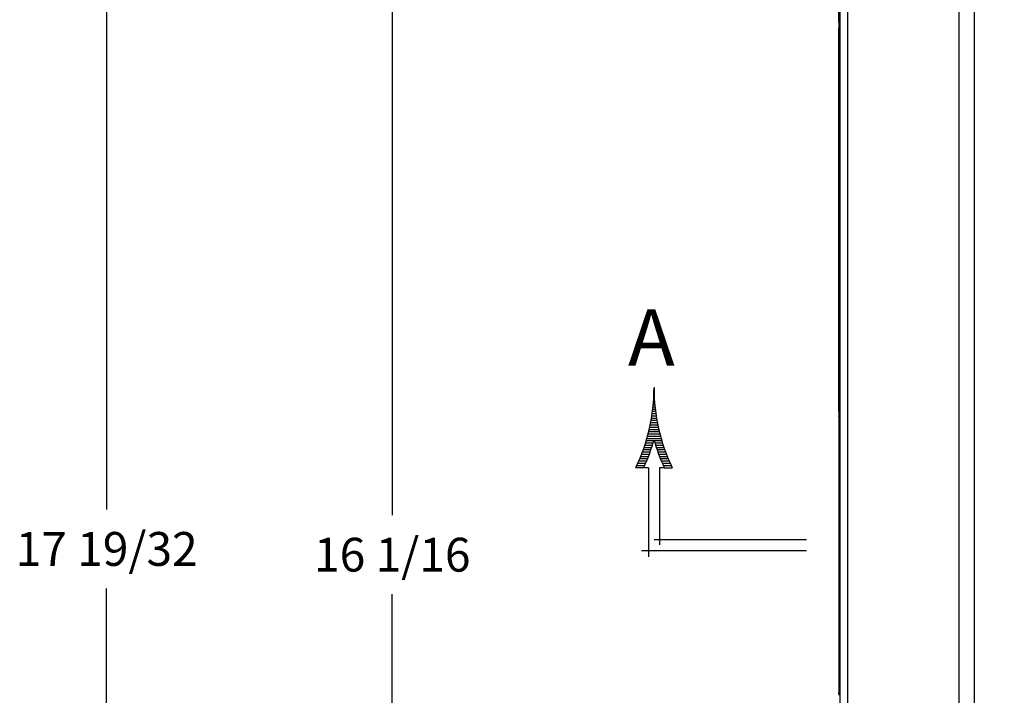
# Model space of a CAD drawing. Units: inches. Extents: x 0 to 96, y 0 to 62.6.
# Drawn here: x 31 to 39.2, y 40.6 to 46.2 of the extents above; entities that cross this region are included whole.
import ezdxf
from ezdxf.enums import TextEntityAlignment as Align

# ---------------------------------------------------------------- set-up
doc = ezdxf.new("R2010")
doc.units = ezdxf.units.IN
doc.header["$MEASUREMENT"] = 0
doc.layers.add('DIM', color=3, linetype='Continuous')
doc.styles.add('COMPLEX', font='ROMANC')
doc.dimstyles.get("Standard").update_dxf_attribs({"dimtxt": 0.18, "dimasz": 0.18, "dimexe": 0.18, "dimexo": 0.0625, "dimgap": 0.09, "dimtad": 0, "dimtih": 1, "dimtoh": 1, "dimdec": 4, "dimzin": 0, "dimdsep": 46, "dimtxsty": 'Standard', "dimcen": 0.09, "dimadec": 0, "dimazin": 0, "dimtfac": 1, "dimtdec": 4, "dimtofl": 0, "dimtmove": 0, "dimatfit": 3, "dimfxl": 1, "dimtolj": 1, "dimtzin": 0, "dimarcsym": 0})

# ---------------------------------------------------------------- blocks, each defined once
blk = doc.blocks.new('*X5')
at = {"color": 0}
for p, q in [((4.170509, 7.34375), (4.171895, 7.34375)), ((4.170802, 7.35), (4.171602, 7.35)), ((4.171016, 7.35625), (4.171388, 7.35625)), ((4.171152, 7.3625), (4.171252, 7.3625)), ((4.171194, 7.36875), (4.17121, 7.36875)), ((4.168553, 7.31875), (4.173851, 7.31875)), ((4.16916, 7.325), (4.173244, 7.325)), ((4.169689, 7.33125), (4.172715, 7.33125)), ((4.170138, 7.3375), (4.172266, 7.3375)), ((4.165325, 7.29375), (4.177079, 7.29375)), ((4.166253, 7.3), (4.176151, 7.3)), ((4.167099, 7.30625), (4.175305, 7.30625)), ((4.167866, 7.3125), (4.174538, 7.3125)), ((4.159464, 7.2625), (4.18294, 7.2625)), ((4.160802, 7.26875), (4.181602, 7.26875)), ((4.162056, 7.275), (4.180348, 7.275)), ((4.163227, 7.28125), (4.179177, 7.28125)), ((4.164317, 7.2875), (4.178087, 7.2875)), ((4.153268, 7.2375), (4.189136, 7.2375)), ((4.154945, 7.24375), (4.187459, 7.24375)), ((4.156537, 7.25), (4.185867, 7.25)), ((4.158043, 7.25625), (4.184361, 7.25625)), ((4.143551, 7.20625), (4.164674, 7.20625)), ((4.145675, 7.2125), (4.166707, 7.2125)), ((4.147708, 7.21875), (4.168653, 7.21875)), ((4.14965, 7.225), (4.170514, 7.225)), ((4.151503, 7.23125), (4.190901, 7.23125)), ((4.17189, 7.225), (4.192754, 7.225)), ((4.17375, 7.21875), (4.194696, 7.21875)), ((4.175697, 7.2125), (4.196729, 7.2125)), ((4.17773, 7.20625), (4.198853, 7.20625)), ((4.134115, 7.18125), (4.155649, 7.18125)), ((4.136618, 7.1875), (4.158041, 7.1875)), ((4.139024, 7.19375), (4.160342, 7.19375)), ((4.141335, 7.2), (4.162552, 7.2)), ((4.179852, 7.2), (4.201069, 7.2)), ((4.182062, 7.19375), (4.20338, 7.19375)), ((4.184363, 7.1875), (4.205786, 7.1875)), ((4.186755, 7.18125), (4.208289, 7.18125)), ((4.123102, 7.15625), (4.145136, 7.15625)), ((4.126009, 7.1625), (4.147909, 7.1625)), ((4.128812, 7.16875), (4.150585, 7.16875)), ((4.131514, 7.175), (4.153164, 7.175)), ((4.18924, 7.175), (4.21089, 7.175)), ((4.191819, 7.16875), (4.213592, 7.16875)), ((4.194495, 7.1625), (4.216395, 7.1625)), ((4.197268, 7.15625), (4.219302, 7.15625))]:
    blk.add_line(p, q, dxfattribs=at)
blk = doc.blocks.new('SAAL')
for p, q in [((-0.451025, 0.229237), (-0.47318, 0.229237)), ((-0.4375, 0.229237), (-0.451025, 0.229237)), ((-0.4375, 0.229237), (-0.4375, 0.229237)), ((-0.4375, 0.229237), (-0.4375, -0.017923)), ((-0.393975, 0.229237), (-0.4075, 0.229237)), ((-0.4075, 0.229237), (-0.4075, 0.015)), ((-0.393975, 0.229237), (-0.37182, 0.229237)), ((-0.4225, 0.03), (0, 0.03)), ((-0.457132, 0), (0, 0))]:
    blk.add_line(p, q)
for centre, radius, start, end in [((-0.92249, 0.448601), 0.5, 333.977214, 0.364629), ((0.07749, 0.448601), 0.5, 179.635371, 206.022786), ((-0.92249, 0.448601), 0.52, 335.048282, 344.05357), ((0.07749, 0.448601), 0.52, 195.94643, 204.951718)]:
    blk.add_arc(centre, radius, start, end)
at = {"xscale": -1}
blk.add_blockref('*X5', (3.748702, -6.921648), dxfattribs=at)
at = {"style": 'COMPLEX'}
blk.add_text('A', height=0.156, dxfattribs=at).set_placement((-0.429798, 0.512286), align=Align.CENTER)
blk = doc.blocks.new('*D19')
at = {"layer": 'Defpoints', "color": 0, "transparency": 16777216}
for p in [(38.5025, 50.5704), (31.7476, 32.9854), (38.4985, 32.9854)]:
    blk.add_point(p, dxfattribs=at)
at = {"layer": 'DIM', "color": 0, "lineweight": -2, "transparency": 16777216}
for p, q in [((38.44, 50.5704), (31.5601, 50.5704)), ((31.7476, 50.2892), (31.7476, 42.1541)), ((31.7476, 33.2667), (31.7476, 41.4978)), ((38.436, 32.9854), (31.5601, 32.9854))]:
    blk.add_line(p, q, dxfattribs=at)
at = {"layer": 'DIM', "color": 0, "transparency": 16777216}
for points in [[(31.7007, 50.2892), (31.7944, 50.2892), (31.7476, 50.5704)], [(31.7007, 33.2667), (31.7944, 33.2667), (31.7476, 32.9854)]]:
    blk.add_solid(points, dxfattribs=at)
at = {"layer": 'DIM', "color": 0, "transparency": 16777216, "insert": (31.7476, 41.8259), "char_height": 0.28125, "attachment_point": 5}
blk.add_mtext('\\A1;17 19/32', dxfattribs=at)
blk = doc.blocks.new('*D20')
at = {"layer": 'Defpoints', "color": 0, "transparency": 16777216}
for p in [(39.2126, 49.8051), (34.1232, 33.7507), (39.2128, 33.7507)]:
    blk.add_point(p, dxfattribs=at)
at = {"layer": 'DIM', "color": 0, "lineweight": -2, "transparency": 16777216}
for p, q in [((39.1501, 49.8051), (33.9357, 49.8051)), ((34.1232, 49.5239), (34.1232, 42.1061)), ((34.1232, 34.032), (34.1232, 41.4498)), ((39.1503, 33.7507), (33.9357, 33.7507))]:
    blk.add_line(p, q, dxfattribs=at)
at = {"layer": 'DIM', "color": 0, "transparency": 16777216}
for points in [[(34.0764, 49.5239), (34.1701, 49.5239), (34.1232, 49.8051)], [(34.0764, 34.032), (34.1701, 34.032), (34.1232, 33.7507)]]:
    blk.add_solid(points, dxfattribs=at)
at = {"layer": 'DIM', "color": 0, "transparency": 16777216, "insert": (34.1232, 41.7779), "char_height": 0.28125, "attachment_point": 5}
blk.add_mtext('\\A1;16 1/16', dxfattribs=at)

msp = doc.modelspace()

# ---------------------------------------------------------------- linework, layer by layer
for p, q in [((37.847673, 33.653251), (37.847476, 49.902598)), ((37.909598, 49.902599), (37.909795, 33.653252)), ((38.835436, 49.557402), (38.835624, 33.998471)), ((38.837844, 34.000691), (38.837656, 49.555182)), ((38.962637, 49.555184), (38.962825, 34.000692)), ((37.835476, 46.220674), (37.835438, 49.408174)), ((37.835476, 46.220674), (37.840018, 46.220674)), ((37.840056, 42.947424), (37.840016, 46.220173)), ((37.840018, 46.220674), (37.840057, 42.947424)), ((37.835424, 42.968681), (37.835424, 46.156181)), ((37.835516, 42.927424), (37.835544, 40.628424)), ((37.839708, 42.927424), (37.835516, 42.927424)), ((37.840057, 42.947424), (37.840056, 42.947424)), ((37.835544, 40.628424), (37.839736, 40.628424))]:
    msp.add_line(p, q)
for centre, radius, start, end in [((37.366435, 42.943887), 0.473628, 358.1595771, 0.4279172), ((37.35442, 40.611729), 0.485671, 359.6101477, 1.8222373)]:
    msp.add_arc(centre, radius, start, end)
for centre, start_param, end_param in [((37.849707, 42.927424), 1.41337437, 1.57079633), ((37.849735, 40.628424), 1.57079633, 1.72807224)]:
    msp.add_ellipse(centre, major_axis=(0, 0.01), ratio=0.9998477, start_param=start_param, end_param=end_param)
for points, weights in [([(37.840016, 46.204454), (37.836955, 46.209494), (37.835476, 46.215061), (37.835476, 46.220674)], [0.86592640139, 0.886056009356, 0.930747208893, 1]), ([(37.840017, 46.172489), (37.83692, 46.167428), (37.835424, 46.161829), (37.835424, 46.156181)], [0.865588211794, 0.885552762921, 0.930356692323, 1]), ([(37.835424, 42.968681), (37.835424, 42.963009), (37.836933, 42.957387), (37.840056, 42.95231)], [1, 0.930071826583, 0.885186650699, 0.865344472348]), ([(37.839708, 42.927424), (37.839913, 42.927424), (37.840057, 42.935709), (37.840057, 42.947424)], [1, 0.804737854124, 0.804737854124, 1]), ([(37.840018, 40.620091), (37.837088, 40.622033), (37.835544, 40.625093), (37.835544, 40.628424)], [0.862126746887, 0.832788785888, 0.878746536926, 1]), ([(37.840086, 40.608424), (37.840085, 40.62014), (37.839941, 40.628424), (37.839736, 40.628424)], [1, 0.804737854124, 0.804737854124, 1])]:
    msp.add_rational_spline(points, weights, degree=3)
for points in [[(37.840016, 46.219744), (37.840012, 46.220054), (37.840013, 46.220364), (37.840018, 46.220674)], [(37.840018, 46.220674), (37.840017, 46.220507), (37.840016, 46.22034), (37.840016, 46.220173)]]:
    msp.add_open_spline(points, degree=3)
at = {"extrusion": (1.254e-13, -8.37e-14, -1)}
msp.add_rational_spline([(37.835516, 42.927424), (37.835516, 42.930756), (37.83706, 42.933815), (37.83999, 42.935758)], [1, 0.878746878577, 0.832789044875, 0.862126498896], degree=3, dxfattribs=at)

# ---------------------------------------------------------------- block references
at = {"layer": 'DIM', "xscale": 3, "yscale": 3, "zscale": 3}
msp.add_blockref('SAAL', (37.567013, 41.813992), dxfattribs=at)

# ---------------------------------------------------------------- dimensions: what is measured, and where the dimension line sits
at = {"layer": 'DIM'}
for base, p1, p2, picture, middle in [((31.747574, 32.985432), (38.502508, 50.570431), (38.498474, 32.985432), '*D19', (31.747574, 41.825931)), ((34.123248, 33.750733), (39.212596, 49.805149), (39.21279, 33.750733), '*D20', (34.123248, 41.777941))]:
    dim = msp.add_linear_dim(base=base, p1=p1, p2=p2, angle=90, dimstyle='Standard', override={"dimtxt": 0.28125, "dimasz": 0.28125, "dimexe": 0.1875, "dimgap": 0.1875, "dimdec": 5, "dimlunit": 5, "dimcen": 0.09375, "dimatfit": 0, "dimfrac": 2}, dxfattribs=at)
    dim.commit()
    dim.dimension.update_dxf_attribs({"geometry": picture, "text_midpoint": middle, "dimtype": 160})

doc.saveas('drawing.dxf')
